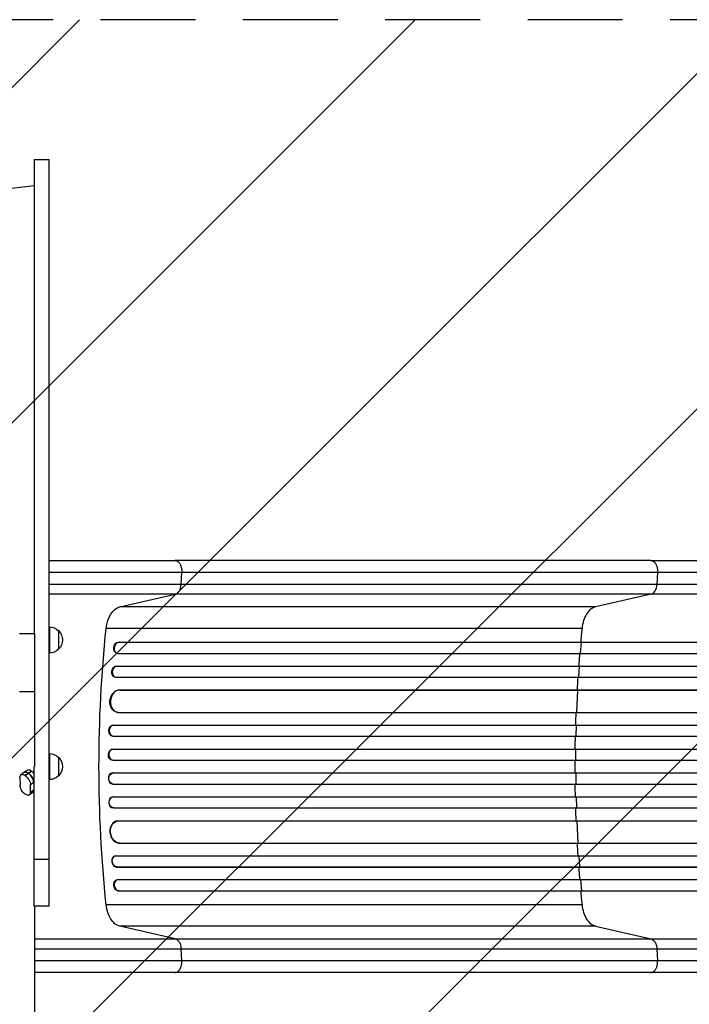
# Model space of a CAD drawing. Units: millimetres. Extents: x -3041 to 3373, y -1551 to 2692.
# Drawn here: x 114 to 1010, y 223 to 1541 of the extents above; entities that cross this region are included whole.
import ezdxf

# ---------------------------------------------------------------- set-up
doc = ezdxf.new("R2010")
doc.units = ezdxf.units.MM
doc.header["$LTSCALE"] = 20
doc.linetypes.add('HIDDEN', pattern=[9.525, 6.35, -3.175])
for name, color, linetype in [('2d', 230, 'Continuous'), ('AS-Free_Space', 31, 'HIDDEN'), ('AS-Free_Space_Hatch', 31, 'Continuous')]:
    doc.layers.add(name, color=color, linetype=linetype)

msp = doc.modelspace()

# ---------------------------------------------------------------- hatches: boundary and pattern name
at = {"layer": 'AS-Free_Space_Hatch'}
h = msp.add_hatch(dxfattribs=at)
h.set_pattern_fill('ANSI31', color=256, scale=100, angle=180, style=0)
edge = h.paths.add_edge_path()
edge.add_line((1873, 1541), (31, 1541))
edge.add_arc((31, 541), 1000, 90, 180)
edge.add_arc((31, 541), 1000, 180, 270)
edge.add_line((31, -459), (1873, -459))
edge.add_arc((1873, 541), 1000, 270, 360)
edge.add_arc((1873, 541), 1000, 0, 90)

# ---------------------------------------------------------------- linework, layer by layer
at = {"layer": '2d'}
for p, q in [((133.3, 1354), (153.3, 1354)), ((133.3, 1354), (133.3, 719.2)), ((153.3, 353.8), (153.3, 1354)), ((133.3, 1318.8), (14.3, 1304.7)), ((958.1, 817), (321.5, 817)), ((329.9, 785.4), (330.7, 800.7)), ((967.3, 800.7), (966.5, 785.4)), ((329.9, 785.4), (966.5, 785.4)), ((247.8, 754.8), (322, 771.8)), ((958.6, 771.8), (322, 771.8)), ((958.6, 771.8), (884.4, 754.8)), ((884.4, 754.8), (247.8, 754.8)), ((153.5, 728), (153.5, 693)), ((866.2, 726), (229.6, 726)), ((113.5, 719.2), (133.5, 719.2)), ((133.5, 719.2), (133.5, 540.9)), ((165.5, 723), (165.5, 698)), ((246.1, 707.6), (246.8, 707.5)), ((246.1, 707.6), (246.8, 707.5)), ((246.1, 707.6), (246.1, 707.6)), ((246.1, 707.6), (1614.1, 707.6)), ((246.8, 707.5), (246.8, 707.5)), ((246.8, 707.5), (1614.2, 707.5)), ((864.2, 692.5), (865.6, 707.5)), ((865.6, 707.5), (864.9, 707.6)), ((243.7, 692.8), (244.3, 692.6)), ((245.2, 692.5), (1614.3, 692.5)), ((243.4, 675.6), (244, 675.5)), ((243.4, 675.6), (244, 675.5)), ((243.4, 675.6), (243.4, 675.6)), ((243.4, 675.6), (1623.7, 675.6)), ((244, 675.5), (244, 675.5)), ((244, 675.5), (1623.7, 675.5)), ((861.8, 660.5), (862.8, 675.5)), ((862.8, 675.5), (862.2, 675.6)), ((241.5, 660.7), (242.1, 660.6)), ((242.8, 660.5), (1623.9, 660.5)), ((113.5, 641.4), (133.5, 641.4)), ((247.2, 643.6), (247.2, 643.6)), ((247.2, 643.6), (247.8, 643.5)), ((247.2, 643.6), (247.8, 643.5)), ((247.2, 643.6), (1624.9, 643.6)), ((247.8, 643.5), (247.8, 643.5)), ((247.8, 643.5), (1625, 643.5)), ((859.2, 613.5), (860.7, 643.5)), ((860.7, 643.5), (860.1, 643.6)), ((244.5, 613.6), (245.1, 613.6)), ((245.9, 613.5), (1625.3, 613.5)), ((239.1, 596.5), (239.7, 596.5)), ((239.1, 596.5), (239.7, 596.5)), ((239.1, 596.5), (239.1, 596.5)), ((239.1, 596.5), (1637.8, 596.5)), ((239.7, 596.5), (239.7, 596.5)), ((239.7, 596.5), (1637.8, 596.5)), ((858.6, 596.5), (858, 596.5)), ((858.2, 581.5), (858.6, 596.5)), ((238.4, 581.6), (239, 581.5)), ((239.2, 581.5), (1637.9, 581.5)), ((153.5, 558.5), (153.5, 523.5)), ((238.4, 564.5), (239, 564.5)), ((238.4, 564.5), (239, 564.5)), ((238.4, 564.5), (238.4, 564.5)), ((238.4, 564.5), (1639.8, 564.5)), ((239, 564.5), (239, 564.5)), ((239, 564.5), (1639.9, 564.5)), ((857.9, 564.5), (857.3, 564.5)), ((857.8, 549.5), (857.9, 564.5)), ((133.3, 353.8), (133.3, 540.9)), ((165.5, 553.5), (165.5, 528.5)), ((238.2, 549.5), (238.8, 549.5)), ((238.8, 549.5), (1640, 549.5)), ((122, 534.7), (115.5, 530.1)), ((121.2, 529), (129.7, 535)), ((129.7, 535), (121.2, 529)), ((121.2, 529), (121.2, 529)), ((125.4, 532), (125.4, 532)), ((129.7, 535), (129.7, 535)), ((238.8, 532.5), (238.2, 532.5)), ((238.8, 532.5), (1640, 532.5)), ((857.8, 532.5), (857.9, 517.5)), ((114.1, 526.8), (114.2, 516.1)), ((128.3, 516.9), (133.3, 520.5)), ((128.3, 506.2), (128.3, 516.9)), ((132.5, 519.9), (132.6, 509.2)), ((238.4, 517.5), (239, 517.5)), ((238.4, 517.5), (238.4, 517.5)), ((238.4, 517.5), (239, 517.5)), ((238.4, 517.5), (1639.8, 517.5)), ((239, 517.5), (239, 517.5)), ((239, 517.5), (1639.9, 517.5)), ((857.9, 517.5), (857.3, 517.5)), ((121.3, 504), (121.3, 504)), ((133.3, 507.4), (127, 503)), ((133.3, 509.7), (128.3, 506.2)), ((239, 500.5), (238.4, 500.4)), ((239.2, 500.5), (1637.9, 500.5)), ((858.2, 500.5), (858.6, 485.5)), ((239.1, 485.5), (239.7, 485.5)), ((239.1, 485.5), (239.1, 485.5)), ((239.1, 485.5), (239.7, 485.5)), ((239.1, 485.5), (1637.8, 485.5)), ((239.7, 485.5), (239.7, 485.5)), ((239.7, 485.5), (1637.8, 485.5)), ((858.6, 485.5), (858, 485.5)), ((245.1, 468.4), (244.5, 468.4)), ((245.9, 468.5), (1625.3, 468.5)), ((859.2, 468.5), (860.7, 438.5)), ((247.2, 438.4), (247.8, 438.5)), ((247.2, 438.4), (247.8, 438.5)), ((247.2, 438.4), (247.2, 438.4)), ((247.2, 438.4), (1624.9, 438.4)), ((247.8, 438.5), (247.8, 438.5)), ((247.8, 438.5), (1625, 438.5)), ((860.7, 438.5), (860.1, 438.4)), ((133.3, 416.9), (153.3, 416.9)), ((242.1, 421.4), (241.5, 421.3)), ((242.8, 421.5), (1623.9, 421.5)), ((861.8, 421.5), (862.8, 406.5)), ((243.4, 406.4), (244, 406.5)), ((243.4, 406.4), (244, 406.5)), ((243.4, 406.4), (243.4, 406.4)), ((243.4, 406.4), (1623.7, 406.4)), ((244, 406.5), (244, 406.5)), ((244, 406.5), (1623.7, 406.5)), ((862.8, 406.5), (862.2, 406.4)), ((244.3, 389.4), (243.7, 389.2)), ((245.2, 389.5), (1614.3, 389.5)), ((864.2, 389.5), (865.6, 374.5)), ((246.1, 374.4), (246.8, 374.5)), ((246.8, 374.5), (246.1, 374.4)), ((246.1, 374.4), (246.1, 374.4)), ((246.1, 374.4), (1614.1, 374.4)), ((246.8, 374.5), (246.8, 374.5)), ((246.8, 374.5), (1614.2, 374.5)), ((865.6, 374.5), (864.9, 374.4)), ((153.3, 353.8), (133.3, 353.8)), ((133.5, 353.8), (133.5, -272)), ((866.2, 356), (229.6, 356)), ((322, 310.2), (247.8, 327.2)), ((884.4, 327.2), (247.8, 327.2)), ((884.4, 327.2), (958.6, 310.2)), ((322, 310.2), (958.6, 310.2)), ((330.7, 281.3), (329.9, 296.6)), ((966.5, 296.6), (329.9, 296.6)), ((966.5, 296.6), (967.3, 281.3)), ((958.1, 265), (321.5, 265))]:
    msp.add_line(p, q, dxfattribs=at)
at = {"layer": '2d', "extrusion": (0, 0, -1)}
for centre, start, end in [((-153.3, 711), 90.6413, 135.8135), ((-154, 710.5), 132.6679, 227.3321), ((-153.3, 710), 224.1865, 269.3587), ((-153.3, 541.5), 90.6413, 135.8135), ((-154, 541), 132.6679, 227.3321), ((-153.3, 540.5), 224.1865, 269.3587)]:
    msp.add_arc(centre, 17, start, end, dxfattribs=at)
at = {"layer": '2d'}
for centre, major_axis, ratio, start_param, end_param in [((957.3, 786.7), (0, 15), 0.615661, 3.282084, 4.625123), ((246.1, 700), (1.75, 7.37), 0.779704, 0.183271, 3.293077), ((243.5, 668), (1.4, 7.42), 0.782722, 0.14698, 3.260273), ((247, 628.5), (1.9, 14.9), 0.785504, 0.101657, 3.210146), ((239.5, 589), (0.53, 7.49), 0.787257, 0.055897, 3.180192), ((239, 557), (0.18, 7.5), 0.787927, 0.01865, 3.150264), ((125.4, 524.9), (-5.73, 8.17), 0.503569, -0.944111, 0), ((133.5, 530.5), (14.1, 0), 0.505125, 2.138839, 2.516367), ((125.5, 524.8), (-5.73, 8.17), 0.503569, 3.768278, 5.339074), ((129.7, 527.8), (-5.73, 8.17), 0.503569, -0.944111, -0.377528), ((129.7, 527.8), (-5.73, 8.17), 0.503569, -1.483502, -0.944111), ((238.3, 525), (-0.18, 7.5), 0.787927, 0, 3.122943), ((125.5, 514.1), (-5.73, 8.17), 0.503569, 3.141593, 3.768278), ((238.9, 493), (-0.53, 7.49), 0.787257, 0, 3.085696), ((246.4, 453.4), (-1.9, 14.9), 0.785504, 0, 3.039936), ((242.9, 413.9), (-1.4, 7.42), 0.782722, 0, 2.994613), ((246.1, 382), (-1.75, 7.37), 0.779704, -0.151484, 2.958321)]:
    msp.add_ellipse(centre, major_axis=major_axis, ratio=ratio, start_param=start_param, end_param=end_param, dxfattribs=at)
at = {"layer": '2d', "extrusion": (0, 0, -1)}
for centre, major_axis, ratio, start_param, end_param in [((250.8, 720.1), (0, 35), 0.615661, -1.401811, -0.140491), ((897.1, 541), (0, 1100), 0.615661, 4.543404, 4.881374), ((245.5, 700.1), (1.75, 7.37), 0.779704, 3.141593, 6.099914), ((242.9, 668.1), (1.4, 7.42), 0.782722, 3.141593, 6.136205), ((246.4, 628.6), (1.9, 14.9), 0.785504, 3.141593, 6.181528), ((238.9, 589), (0.53, 7.49), 0.787257, 3.141593, 6.227289), ((238.3, 557), (0.18, 7.5), 0.787927, 3.141593, 6.264536), ((121.2, 521.9), (-5.73, 8.17), 0.503569, -0.626686, 0.944111), ((125.4, 524.9), (-5.73, 8.17), 0.503569, 0, 0.944111), ((121.2, 521.9), (-5.73, 8.17), 0.503569, 0.944111, 2.514907), ((125.5, 524.8), (-5.73, 8.17), 0.503569, 0.944111, 2.514907), ((239, 525), (-0.18, 7.5), 0.787927, 3.160242, 6.291857), ((121.2, 511.1), (-5.73, 8.17), 0.503569, 4.085703, 5.6565), ((121.3, 511.1), (-5.73, 8.17), 0.503569, 2.514907, 4.085703), ((125.5, 514.1), (-5.73, 8.17), 0.503569, 2.514907, 3.141593), ((239.5, 493), (-0.53, 7.49), 0.787257, 3.197489, 6.321785), ((247, 453.5), (-1.9, 14.9), 0.785504, 3.24325, 6.351738), ((243.5, 414), (-1.4, 7.42), 0.782722, 3.288573, 6.401866), ((245.5, 381.9), (-1.75, 7.37), 0.779704, 3.324864, 6.283185), ((250.8, 361.9), (0, 35), 0.615661, 3.282084, 4.543404), ((957.3, 295.3), (0, 15), 0.615661, 0.140491, 1.48353)]:
    msp.add_ellipse(centre, major_axis=major_axis, ratio=ratio, start_param=start_param, end_param=end_param, dxfattribs=at)
at = {"layer": '2d'}
for points, knots in [([(153.3, 817), (162.3, 817), (171.2, 817), (198.4, 817), (216.6, 817), (251.7, 817), (268.8, 817), (297.7, 817), (309.8, 817), (321.5, 817)], [8.789584, 8.789584, 8.789584, 8.789584, 11.536879, 11.536879, 17.299924, 17.299924, 23.063741, 23.063741, 27.503114, 27.503114, 27.503114, 27.503114]), ([(958.1, 817), (981.2, 817), (1005.1, 817), (1054.5, 817), (1080, 817), (1132, 817), (1158.5, 817), (1212.4, 817), (1239.8, 817), (1295.3, 817), (1323.4, 817), (1380.2, 817), (1409, 817), (1453.5, 817), (1469.1, 817), (1484.8, 817)], [0, 0, 0, 0, 8.789577, 8.789577, 17.607897, 17.607897, 26.340127, 26.340127, 35.022919, 35.022919, 43.694878, 43.694878, 52.39637, 52.39637, 57.107422, 57.107422, 57.107422, 57.107422]), ([(153.3, 785.4), (159.4, 785.4), (165.5, 785.4), (183, 785.4), (194.3, 785.4), (216.8, 785.4), (227.8, 785.4), (249.4, 785.4), (260, 785.4), (275.6, 785.4), (280.7, 785.4), (288.4, 785.4), (290.9, 785.4), (295.9, 785.4), (298.4, 785.4), (310.9, 785.4), (320.5, 785.4), (329.9, 785.4)], [0.0880554, 0.0880554, 0.0880554, 0.0880554, 0.1068381, 0.1068381, 0.1424509, 0.1424509, 0.1780636, 0.1780636, 0.2136763, 0.2136763, 0.2314826, 0.2314826, 0.2403858, 0.2403858, 0.249289, 0.249289, 0.2849017, 0.2849017, 0.2849017, 0.2849017]), ([(322, 771.8), (323, 772), (324, 772.6), (325.8, 774.1), (326.7, 775.1), (328.1, 777.6), (328.7, 779), (329.5, 782), (329.8, 783.7), (329.9, 785.4)], [0, 0, 0, 0, 0.25, 0.25, 0.5, 0.5, 0.75, 0.75, 1, 1, 1, 1]), ([(966.5, 785.4), (985, 785.4), (1004, 785.4), (1033.2, 785.4), (1043.1, 785.4), (1058.1, 785.4), (1063.1, 785.4), (1073.3, 785.4), (1078.4, 785.4), (1103.9, 785.4), (1124.8, 785.4), (1167.2, 785.4), (1188.9, 785.4), (1232.9, 785.4), (1255.2, 785.4), (1283.4, 785.4), (1289, 785.4), (1300.4, 785.4), (1306.1, 785.4), (1323.2, 785.4), (1334.6, 785.4), (1369, 785.4), (1392.1, 785.4), (1427, 785.4), (1438.7, 785.4), (1462.1, 785.4), (1473.8, 785.4), (1485.5, 785.4)], [0, 0, 0, 0, 0.0703354, 0.0703354, 0.1055031, 0.1055031, 0.1230869, 0.1230869, 0.1406707, 0.1406707, 0.2110061, 0.2110061, 0.2813415, 0.2813415, 0.3516768, 0.3516768, 0.3692607, 0.3692607, 0.3868445, 0.3868445, 0.4220122, 0.4220122, 0.4923476, 0.4923476, 0.5275153, 0.5275153, 0.5626829, 0.5626829, 0.5626829, 0.5626829]), ([(322, 771.8), (312.9, 771.8), (303.5, 771.8), (291.5, 771.8), (289, 771.8), (284.2, 771.8), (281.7, 771.8), (274.3, 771.8), (269.3, 771.8), (254.2, 771.8), (243.9, 771.8), (222.9, 771.8), (212.3, 771.8), (190.5, 771.8), (179.5, 771.8), (163.4, 771.8), (158.3, 771.8), (153.3, 771.8)], [0, 0, 0, 0, 0.0345453, 0.0345453, 0.0431816, 0.0431816, 0.0518179, 0.0518179, 0.0690905, 0.0690905, 0.1036358, 0.1036358, 0.138181, 0.138181, 0.1727263, 0.1727263, 0.1882574, 0.1882574, 0.1882574, 0.1882574]), ([(1484.8, 771.8), (1472.9, 771.8), (1461.1, 771.8), (1437.3, 771.8), (1425.5, 771.8), (1390.1, 771.8), (1366.7, 771.8), (1331.8, 771.8), (1320.2, 771.8), (1302.9, 771.8), (1297.1, 771.8), (1285.6, 771.8), (1279.9, 771.8), (1251.3, 771.8), (1228.7, 771.8), (1184.1, 771.8), (1162.1, 771.8), (1119.1, 771.8), (1098, 771.8), (1072, 771.8), (1066.9, 771.8), (1056.6, 771.8), (1051.5, 771.8), (1036.3, 771.8), (1026.3, 771.8), (996.6, 771.8), (977.3, 771.8), (958.6, 771.8)], [0, 0, 0, 0, 0.035732, 0.035732, 0.071464, 0.071464, 0.142928, 0.142928, 0.17866, 0.17866, 0.196526, 0.196526, 0.214392, 0.214392, 0.285856, 0.285856, 0.35732, 0.35732, 0.428784, 0.428784, 0.44665, 0.44665, 0.4645159, 0.4645159, 0.5002479, 0.5002479, 0.5717119, 0.5717119, 0.5717119, 0.5717119]), ([(863, 692.5), (862.6, 688.3), (862.1, 682.7), (861.7, 677.1), (861.6, 675.6)], [0.09118704, 0.09118704, 0.09118704, 0.09118704, 0.125, 0.13699301, 0.13699301, 0.13699301, 0.13699301]), ([(856.5, 549.5), (856.5, 546.7), (856.5, 543.8), (856.5, 538.2), (856.5, 535.3), (856.5, 532.5)], [0.47713598, 0.47713598, 0.47713598, 0.47713598, 0.5, 0.5, 0.52286402, 0.52286402, 0.52286402, 0.52286402]), ([(861.6, 406.4), (861.7, 404.9), (862.1, 399.3), (862.6, 393.7), (863, 389.5)], [0.86300699, 0.86300699, 0.86300699, 0.86300699, 0.875, 0.90881296, 0.90881296, 0.90881296, 0.90881296]), ([(133.5, 310.2), (133.9, 310.2), (134.3, 310.2), (146, 310.2), (157.2, 310.2), (179.5, 310.2), (190.5, 310.2), (212.3, 310.2), (222.9, 310.2), (243.9, 310.2), (254.2, 310.2), (269.3, 310.2), (274.3, 310.2), (281.7, 310.2), (284.2, 310.2), (289, 310.2), (291.5, 310.2), (303.5, 310.2), (312.9, 310.2), (322, 310.2)], [0.0678365, 0.0678365, 0.0678365, 0.0678365, 0.0690916, 0.0690916, 0.1036373, 0.1036373, 0.1381831, 0.1381831, 0.1727289, 0.1727289, 0.2072747, 0.2072747, 0.2245476, 0.2245476, 0.233184, 0.233184, 0.2418205, 0.2418205, 0.2763662, 0.2763662, 0.2763662, 0.2763662]), ([(322, 310.2), (323, 310), (324, 309.4), (325.8, 307.9), (326.7, 306.9), (328.1, 304.4), (328.7, 303), (329.5, 300), (329.8, 298.3), (329.9, 296.6)], [0, 0, 0, 0, 0.25, 0.25, 0.5, 0.5, 0.75, 0.75, 1, 1, 1, 1]), ([(958.6, 310.2), (977.3, 310.2), (996.6, 310.2), (1026.3, 310.2), (1036.3, 310.2), (1051.5, 310.2), (1056.6, 310.2), (1066.9, 310.2), (1072, 310.2), (1098, 310.2), (1119.1, 310.2), (1162.1, 310.2), (1184.1, 310.2), (1228.7, 310.2), (1251.3, 310.2), (1279.9, 310.2), (1285.6, 310.2), (1297.1, 310.2), (1302.9, 310.2), (1320.2, 310.2), (1331.8, 310.2), (1366.7, 310.2), (1390.1, 310.2), (1425.5, 310.2), (1437.3, 310.2), (1461.1, 310.2), (1472.9, 310.2), (1484.8, 310.2)], [0, 0, 0, 0, 0.0713154, 0.0713154, 0.106973, 0.106973, 0.1248019, 0.1248019, 0.1426307, 0.1426307, 0.2139461, 0.2139461, 0.2852614, 0.2852614, 0.3565768, 0.3565768, 0.3744056, 0.3744056, 0.3922345, 0.3922345, 0.4278921, 0.4278921, 0.4992075, 0.4992075, 0.5348652, 0.5348652, 0.5705229, 0.5705229, 0.5705229, 0.5705229]), ([(329.9, 296.6), (320.5, 296.6), (310.9, 296.6), (298.4, 296.6), (295.9, 296.6), (290.9, 296.6), (288.4, 296.6), (280.7, 296.6), (275.6, 296.6), (260, 296.6), (249.4, 296.6), (227.8, 296.6), (216.8, 296.6), (194.3, 296.6), (183, 296.6), (160.1, 296.6), (148.5, 296.6), (135.7, 296.6), (134.6, 296.6), (133.5, 296.6)], [0, 0, 0, 0, 0.0356122, 0.0356122, 0.0445152, 0.0445152, 0.0534183, 0.0534183, 0.0712243, 0.0712243, 0.1068365, 0.1068365, 0.1424487, 0.1424487, 0.1780609, 0.1780609, 0.213673, 0.213673, 0.2170875, 0.2170875, 0.2170875, 0.2170875]), ([(1485.5, 296.6), (1473.8, 296.6), (1462.1, 296.6), (1438.7, 296.6), (1427, 296.6), (1392.1, 296.6), (1369, 296.6), (1334.6, 296.6), (1323.2, 296.6), (1306.1, 296.6), (1300.4, 296.6), (1289, 296.6), (1283.4, 296.6), (1255.2, 296.6), (1232.9, 296.6), (1188.9, 296.6), (1167.2, 296.6), (1124.8, 296.6), (1103.9, 296.6), (1078.4, 296.6), (1073.3, 296.6), (1063.1, 296.6), (1058.1, 296.6), (1043.1, 296.6), (1033.2, 296.6), (1004, 296.6), (985, 296.6), (966.5, 296.6)], [0, 0, 0, 0, 0.0352409, 0.0352409, 0.0704819, 0.0704819, 0.1409638, 0.1409638, 0.1762047, 0.1762047, 0.1938252, 0.1938252, 0.2114457, 0.2114457, 0.2819276, 0.2819276, 0.3524095, 0.3524095, 0.4228913, 0.4228913, 0.4405118, 0.4405118, 0.4581323, 0.4581323, 0.4933732, 0.4933732, 0.5638551, 0.5638551, 0.5638551, 0.5638551]), ([(321.5, 265), (306.3, 265), (290.3, 265), (257, 265), (239.7, 265), (204.1, 265), (185.7, 265), (156, 265), (144.8, 265), (133.5, 265)], [0, 0, 0, 0, 5.774059, 5.774059, 11.536879, 11.536879, 17.299925, 17.299925, 20.72676, 20.72676, 20.72676, 20.72676]), ([(1484.8, 265), (1455.5, 265), (1426.3, 265), (1368.2, 265), (1339.3, 265), (1282.5, 265), (1254.5, 265), (1199.6, 265), (1172.7, 265), (1120.1, 265), (1094.3, 265), (1044.1, 265), (1019.6, 265), (983.1, 265), (970.5, 265), (958.1, 265)], [0, 0, 0, 0, 8.789912, 8.789912, 17.608286, 17.608286, 26.340286, 26.340286, 35.022826, 35.022826, 43.694905, 43.694905, 52.396654, 52.396654, 57.107422, 57.107422, 57.107422, 57.107422])]:
    msp.add_open_spline(points, degree=3, knots=knots, dxfattribs=at)
for points, weights in [([(321.5, 817), (331.6, 817), (330.7, 800.7)], [0.940025923716, 0.655018040258, 1]), ([(958.1, 817), (968.2, 817), (967.3, 800.7)], [0.940025956394, 0.65501802048, 1]), ([(321.5, 265), (331.6, 265), (330.7, 281.3)], [0.940025923713, 0.65501804026, 1]), ([(958.1, 265), (968.2, 265), (967.3, 281.3)], [0.940025923733, 0.655018040248, 1])]:
    msp.add_rational_spline(points, weights, degree=2, dxfattribs=at)
for points in [[(330.7, 800.7), (278.4, 800.7), (217.6, 800.7), (153.3, 800.7)], [(967.3, 800.7), (755.1, 800.7), (542.9, 800.7), (330.7, 800.7)], [(1485.6, 800.7), (1295.5, 800.7), (1117.3, 800.7), (967.3, 800.7)], [(884.4, 754.8), (882.1, 754.3), (877.7, 752.1), (872.1, 745.6), (868, 736.7), (866.5, 729.6), (866.2, 726)], [(866.2, 726), (865.5, 719.9), (864.9, 713.8), (864.3, 707.6)], [(860.5, 660.5), (860.1, 654.9), (859.8, 649.2), (859.5, 643.6)], [(858, 613.5), (857.7, 607.9), (857.5, 602.2), (857.4, 596.5)], [(857, 581.5), (856.8, 575.8), (856.7, 570.2), (856.7, 564.5)], [(856.7, 517.5), (856.7, 511.8), (856.8, 506.2), (857, 500.5)], [(857.4, 485.5), (857.5, 479.8), (857.7, 474.1), (858, 468.5)], [(859.5, 438.4), (859.8, 432.8), (860.1, 427.1), (860.5, 421.5)], [(864.3, 374.4), (864.9, 368.2), (865.5, 362.1), (866.2, 356)], [(866.2, 356), (866.5, 352.4), (868, 345.3), (872.1, 336.4), (877.7, 329.9), (882.1, 327.7), (884.4, 327.2)], [(133.5, 281.3), (205.1, 281.3), (273, 281.3), (330.7, 281.3)], [(330.7, 281.3), (542.9, 281.3), (755.1, 281.3), (967.3, 281.3)], [(967.3, 281.3), (1117.3, 281.3), (1295.5, 281.3), (1485.6, 281.3)]]:
    msp.add_open_spline(points, degree=3, dxfattribs=at)
at = {"layer": 'AS-Free_Space', "flags": 128}
msp.add_lwpolyline([(1873, 1541), (31, 1541, 0.414214), (-969, 541, 0.414214), (31, -459), (1873, -459, 0.414214), (2873, 541, 0.414214), (1873, 1541)], format="xyb", close=True, dxfattribs=at)

doc.saveas('drawing.dxf')
